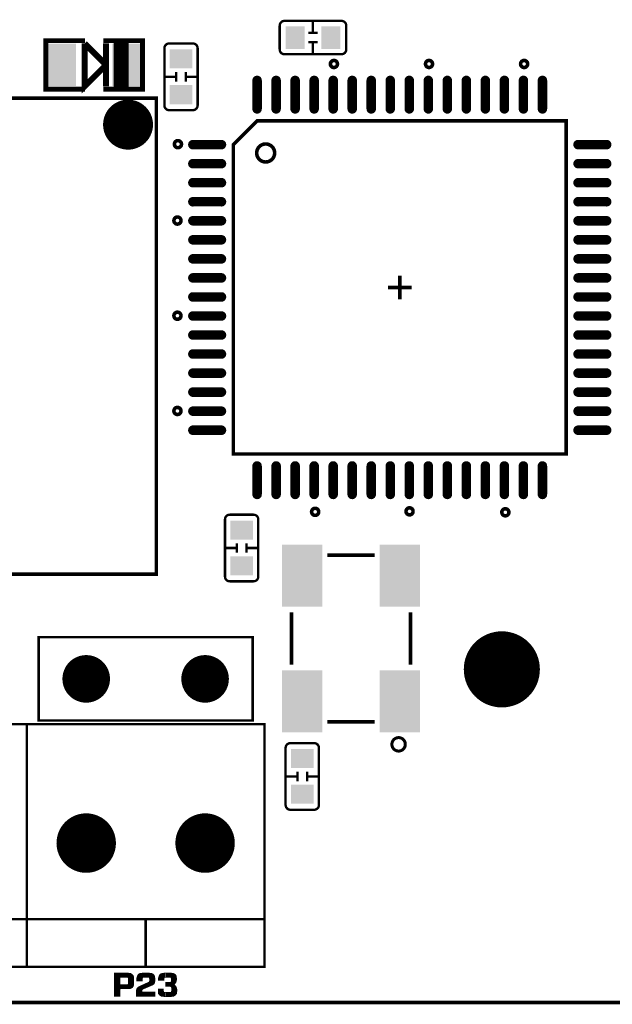
# Model space of a CAD drawing. Extents: x 0 to 280, y 0 to 183.
# Drawn here: x 123 to 148, y 55 to 97 of the extents above; entities that cross this region are included whole.
import ezdxf

# ---------------------------------------------------------------- set-up
doc = ezdxf.new("R2010")
doc.units = 0
doc.header["$MEASUREMENT"] = 0
doc.layers.get('0').update_dxf_attribs({"linetype": 'CONTINUOUS'})
doc.layers.add('ART001020_PHO', color=7, linetype='CONTINUOUS')

# ---------------------------------------------------------------- blocks, each defined once
blk = doc.blocks.new('ROUND_8')
at = {"const_width": 0.03937}
blk.add_lwpolyline([(-0.019685, 0, 1), (0.019685, 0, 1)], format="xyb", close=True, dxfattribs=at)
blk = doc.blocks.new('RECTANGLE_11')
blk.add_solid([(0.0187, 0.01575), (0.0187, -0.01575), (-0.0187, 0.01575), (-0.0187, -0.01575)])
blk = doc.blocks.new('RECTANGLE_17')
blk.add_solid([(0.01575, 0.0187), (0.01575, -0.0187), (-0.01575, 0.0187), (-0.01575, -0.0187)])
blk = doc.blocks.new('ROUND_18')
at = {"const_width": 0.0492}
blk.add_lwpolyline([(-0.0246, 0, 1), (0.0246, 0, 1)], format="xyb", close=True, dxfattribs=at)
blk = doc.blocks.new('OBLONG_21')
at = {"const_width": 0.0157}
blk.add_lwpolyline([(0.0236, 0), (-0.0236, 0)], dxfattribs=at)
at = {"const_width": 0.00788}
for points in [[(-0.0276, 0, 1), (-0.0197, 0, 1)], [(0.0197, 0, 1), (0.0276, 0, 1)]]:
    blk.add_lwpolyline(points, format="xyb", close=True, dxfattribs=at)
blk = doc.blocks.new('OBLONG_22')
at = {"const_width": 0.0157}
blk.add_lwpolyline([(0, 0.0236), (0, -0.0236)], dxfattribs=at)
at = {"const_width": 0.00788}
for points in [[(-0.0039, 0.0236, 1), (0.0039, 0.0236, 1)], [(-0.0039, -0.0236, 1), (0.0039, -0.0236, 1)]]:
    blk.add_lwpolyline(points, format="xyb", close=True, dxfattribs=at)
blk = doc.blocks.new('RECTANGLE_27')
blk.add_solid([(0.033465, 0.05118), (0.033465, -0.05118), (-0.033465, 0.05118), (-0.033465, -0.05118)])
blk = doc.blocks.new('ROUND_29')
at = {"const_width": 0.04134}
blk.add_lwpolyline([(-0.02067, 0, 1), (0.02067, 0, 1)], format="xyb", close=True, dxfattribs=at)
blk = doc.blocks.new('RECTANGLE_31')
blk.add_solid([(0.025, 0.035), (0.025, -0.035), (-0.025, 0.035), (-0.025, -0.035)])
blk = doc.blocks.new('ROUND_37')
at = {"const_width": 0.06299}
blk.add_lwpolyline([(-0.031495, 0, 1), (0.031495, 0, 1)], format="xyb", close=True, dxfattribs=at)

msp = doc.modelspace()

# ---------------------------------------------------------------- linework, layer by layer
at = {"layer": 'ART001020_PHO', "const_width": 0.1}
for points in [[(134.342, 96.519, 0.414216), (134.142, 96.319)], [(136.942, 96.319, 0.414214), (136.742, 96.519)], [(129.492, 95.569, 0.414214), (129.292, 95.369)], [(130.692, 95.369, 0.414216), (130.492, 95.569)], [(134.142, 95.319, 0.414214), (134.342, 95.119)], [(136.742, 95.119, 0.414216), (136.942, 95.319)], [(129.292, 92.969, 0.414214), (129.492, 92.769)], [(130.492, 92.769, 0.414216), (130.692, 92.969)], [(132.042, 75.769, 0.414216), (131.842, 75.569)], [(133.242, 75.569, 0.414214), (133.042, 75.769)], [(131.842, 73.169, 0.414216), (132.042, 72.969)], [(133.042, 72.969, 0.414214), (133.242, 73.169)], [(134.592, 66.169, 0.414214), (134.392, 65.969)], [(135.792, 65.969, 0.414216), (135.592, 66.169)], [(134.392, 63.569, 0.414216), (134.592, 63.369)], [(135.592, 63.369, 0.414214), (135.792, 63.569)]]:
    msp.add_lwpolyline(points, format="xyb", dxfattribs=at)
at = {"layer": 'ART001020_PHO'}
for points, const_width in [([(134.342, 96.519), (136.742, 96.519)], 0.1), ([(135.542, 96.019), (135.542, 96.519)], 0.1), ([(134.142, 95.319), (134.142, 96.319)], 0.1), ([(135.342, 96.019), (135.742, 96.019)], 0.1), ([(136.942, 96.319), (136.942, 95.319)], 0.1), ([(125.961, 93.653), (124.31, 93.653), (124.31, 95.685), (125.961, 95.685)], 0.203), ([(126.842, 94.669), (125.942, 95.569)], 0.254), ([(126.842, 94.669), (125.942, 93.769), (125.942, 95.569)], 0.254), ([(126.723, 93.653), (128.374, 93.653), (128.374, 95.685), (126.723, 95.685)], 0.203), ([(126.842, 95.569), (126.842, 93.769)], 0.254), ([(127.282, 95.584), (127.282, 93.755)], 0.254), ([(127.409, 95.584), (127.409, 93.755)], 0.254), ([(127.536, 95.584), (127.536, 93.755)], 0.254), ([(127.663, 95.584), (127.663, 93.755)], 0.254), ([(129.492, 95.569), (130.492, 95.569)], 0.1), ([(135.742, 95.619), (135.342, 95.619)], 0.1), ([(135.542, 95.619), (135.542, 95.119)], 0.1), ([(129.292, 92.969), (129.292, 95.369)], 0.1), ([(130.692, 95.369), (130.692, 92.969)], 0.1), ([(136.742, 95.119), (134.342, 95.119)], 0.1), ([(129.792, 93.969), (129.792, 94.369)], 0.1), ([(130.192, 94.369), (130.192, 93.969)], 0.1), ([(129.792, 94.169), (129.292, 94.169)], 0.1), ([(130.192, 94.169), (130.692, 94.169)], 0.1), ([(128.955, 93.269), (128.955, 73.269), (118.955, 73.269), (118.955, 93.269), (128.955, 93.269)], 0.15), ([(130.492, 92.769), (129.492, 92.769)], 0.1), ([(132.192, 78.319), (146.192, 78.319), (146.192, 92.319), (133.192, 92.319), (132.192, 91.319), (132.192, 78.319)], 0.15), ([(139.192, 85.819), (139.192, 84.819)], 0.15), ([(138.692, 85.319), (139.692, 85.319)], 0.15), ([(132.042, 75.769), (133.042, 75.769)], 0.1), ([(131.842, 73.169), (131.842, 75.569)], 0.1), ([(133.242, 75.569), (133.242, 73.169)], 0.1), ([(132.342, 74.169), (132.342, 74.569)], 0.1), ([(132.742, 74.569), (132.742, 74.169)], 0.1), ([(132.342, 74.369), (131.842, 74.369)], 0.1), ([(132.742, 74.369), (133.242, 74.369)], 0.1), ([(138.142, 74.069), (136.142, 74.069)], 0.15), ([(133.042, 72.969), (132.042, 72.969)], 0.1), ([(134.642, 69.469), (134.642, 71.669)], 0.15), ([(139.642, 69.469), (139.642, 71.669)], 0.15), ([(133.005, 67.119), (124.005, 67.119), (124.005, 70.619), (133.005, 70.619), (133.005, 67.119)], 0.1), ([(136.142, 67.069), (138.142, 67.069)], 0.15), ([(113.505, 66.969), (123.505, 66.969), (123.505, 56.769), (113.505, 56.769), (113.505, 66.969)], 0.1), ([(123.505, 66.969), (133.505, 66.969), (133.505, 56.769), (123.505, 56.769), (123.505, 66.969)], 0.1), ([(134.592, 66.169), (135.592, 66.169)], 0.1), ([(134.392, 63.569), (134.392, 65.969)], 0.1), ([(135.792, 65.969), (135.792, 63.569)], 0.1), ([(134.892, 64.569), (134.892, 64.969)], 0.1), ([(135.292, 64.969), (135.292, 64.569)], 0.1), ([(134.892, 64.769), (134.392, 64.769)], 0.1), ([(135.292, 64.769), (135.792, 64.769)], 0.1), ([(135.592, 63.369), (134.592, 63.369)], 0.1), ([(113.555, 58.769), (123.505, 58.769)], 0.1), ([(123.555, 58.769), (133.505, 58.769)], 0.1), ([(128.505, 58.769), (128.505, 56.769)], 0.1), ([(128.005, 56.294), (127.993, 56.389), (127.947, 56.447), (127.876, 56.494), (127.767, 56.507), (127.193, 56.507), (127.193, 55.532), (127.43, 55.532), (127.43, 55.832), (127.443, 55.844), (127.767, 55.844), (127.877, 55.857), (127.947, 55.892), (127.993, 55.961), (128.005, 56.058), (128.005, 56.294)], 0.0254), ([(127.194, 55.532), (127.194, 56.507)], 0.0254), ([(127.219, 55.532), (127.219, 56.507)], 0.0254), ([(127.244, 55.532), (127.244, 56.507)], 0.0254), ([(127.27, 55.532), (127.27, 56.507)], 0.0254), ([(127.295, 55.532), (127.295, 56.507)], 0.0254), ([(127.321, 55.532), (127.321, 56.507)], 0.0254), ([(127.346, 55.532), (127.346, 56.507)], 0.0254), ([(127.371, 55.532), (127.371, 56.507)], 0.0254), ([(127.397, 55.532), (127.397, 56.507)], 0.0254), ([(127.422, 55.532), (127.422, 56.507)], 0.0254), ([(127.781, 56.269), (127.781, 56.082), (127.78, 56.078), (127.767, 56.04), (127.759, 56.032), (127.722, 56.02), (127.718, 56.019), (127.443, 56.019), (127.43, 56.032), (127.43, 56.319), (127.443, 56.332), (127.718, 56.332), (127.722, 56.331), (127.759, 56.319), (127.767, 56.311), (127.78, 56.273), (127.781, 56.269)], 0.0254), ([(127.448, 56.332), (127.448, 56.507)], 0.0254), ([(127.473, 56.332), (127.473, 56.507)], 0.0254), ([(127.498, 56.332), (127.498, 56.507)], 0.0254), ([(127.524, 56.332), (127.524, 56.507)], 0.0254), ([(127.549, 56.332), (127.549, 56.507)], 0.0254), ([(127.575, 56.332), (127.575, 56.507)], 0.0254), ([(127.6, 56.332), (127.6, 56.507)], 0.0254), ([(127.625, 56.332), (127.625, 56.507)], 0.0254), ([(127.651, 56.332), (127.651, 56.507)], 0.0254), ([(127.676, 56.332), (127.676, 56.507)], 0.0254), ([(127.702, 56.332), (127.702, 56.507)], 0.0254), ([(127.727, 56.33), (127.727, 56.507)], 0.0254), ([(127.752, 56.321), (127.752, 56.507)], 0.0254), ([(127.778, 56.28), (127.778, 56.505)], 0.0254), ([(127.803, 55.849), (127.803, 56.503)], 0.0254), ([(127.829, 55.851), (127.829, 56.5)], 0.0254), ([(127.854, 55.854), (127.854, 56.497)], 0.0254), ([(127.879, 55.858), (127.879, 56.492)], 0.0254), ([(127.905, 55.871), (127.905, 56.475)], 0.0254), ([(127.93, 55.883), (127.93, 56.458)], 0.0254), ([(127.956, 55.905), (127.956, 56.436)], 0.0254), ([(127.981, 55.943), (127.981, 56.405)], 0.0254), ([(128.905, 55.707), (128.368, 55.707), (128.355, 55.719), (128.355, 55.794), (128.359, 55.803), (128.384, 55.828), (128.388, 55.831), (128.799, 56.006), (128.835, 56.029), (128.869, 56.064), (128.881, 56.098), (128.893, 56.146), (128.893, 56.306), (128.881, 56.39), (128.834, 56.459), (128.764, 56.494), (128.655, 56.507), (128.369, 56.507), (128.271, 56.494), (128.19, 56.459), (128.155, 56.39), (128.131, 56.305), (128.131, 56.17), (128.367, 56.17), (128.367, 56.269), (128.368, 56.273), (128.381, 56.311), (128.389, 56.319), (128.426, 56.331), (128.43, 56.332), (128.605, 56.332), (128.609, 56.331), (128.647, 56.319), (128.655, 56.311), (128.667, 56.273), (128.668, 56.269), (128.668, 56.182), (128.667, 56.176), (128.654, 56.151), (128.652, 56.148), (128.627, 56.123), (128.623, 56.12), (128.188, 55.921), (128.141, 55.875), (128.118, 55.805), (128.118, 55.532), (128.905, 55.532), (128.905, 55.707)], 0.0254), ([(128.133, 56.17), (128.133, 56.315)], 0.0254), ([(128.159, 56.17), (128.159, 56.398)], 0.0254), ([(128.184, 56.17), (128.184, 56.448)], 0.0254), ([(128.21, 56.17), (128.21, 56.468)], 0.0254), ([(128.235, 56.17), (128.235, 56.479)], 0.0254), ([(128.26, 56.17), (128.26, 56.49)], 0.0254), ([(128.286, 56.17), (128.286, 56.496)], 0.0254), ([(128.311, 56.17), (128.311, 56.5)], 0.0254), ([(128.337, 56.17), (128.337, 56.503)], 0.0254), ([(128.362, 56.17), (128.362, 56.506)], 0.0254), ([(128.387, 56.318), (128.387, 56.507)], 0.0254), ([(128.413, 56.327), (128.413, 56.507)], 0.0254), ([(128.438, 56.332), (128.438, 56.507)], 0.0254), ([(128.464, 56.332), (128.464, 56.507)], 0.0254), ([(128.489, 56.332), (128.489, 56.507)], 0.0254), ([(128.514, 56.332), (128.514, 56.507)], 0.0254), ([(128.54, 56.332), (128.54, 56.507)], 0.0254), ([(128.565, 56.332), (128.565, 56.507)], 0.0254), ([(128.591, 56.332), (128.591, 56.507)], 0.0254), ([(128.616, 56.329), (128.616, 56.507)], 0.0254), ([(128.641, 56.321), (128.641, 56.507)], 0.0254), ([(128.667, 56.275), (128.667, 56.505)], 0.0254), ([(128.692, 55.96), (128.692, 56.503)], 0.0254), ([(128.718, 55.971), (128.718, 56.5)], 0.0254), ([(128.743, 55.982), (128.743, 56.497)], 0.0254), ([(128.768, 55.993), (128.768, 56.492)], 0.0254), ([(128.794, 56.003), (128.794, 56.48)], 0.0254), ([(128.819, 56.019), (128.819, 56.467)], 0.0254), ([(128.845, 56.039), (128.845, 56.444)], 0.0254), ([(128.87, 56.066), (128.87, 56.406)], 0.0254), ([(129.818, 55.83), (129.794, 55.926), (129.721, 56.011), (129.718, 56.019), (129.718, 56.032), (129.721, 56.04), (129.781, 56.113), (129.805, 56.208), (129.805, 56.306), (129.793, 56.39), (129.747, 56.459), (129.677, 56.494), (129.58, 56.507), (129.281, 56.507), (129.184, 56.494), (129.102, 56.459), (129.067, 56.39), (129.043, 56.305), (129.043, 56.207), (129.28, 56.207), (129.28, 56.269), (129.281, 56.273), (129.293, 56.311), (129.301, 56.319), (129.339, 56.331), (129.343, 56.332), (129.518, 56.332), (129.522, 56.331), (129.559, 56.319), (129.567, 56.311), (129.58, 56.273), (129.581, 56.269), (129.581, 56.169), (129.58, 56.165), (129.567, 56.128), (129.555, 56.119), (129.343, 56.119), (129.343, 55.945), (129.53, 55.945), (129.534, 55.944), (129.572, 55.931), (129.58, 55.923), (129.592, 55.886), (129.593, 55.882), (129.593, 55.757), (129.592, 55.753), (129.58, 55.715), (129.572, 55.707), (129.534, 55.695), (129.53, 55.694), (129.318, 55.694), (129.314, 55.695), (129.276, 55.707), (129.268, 55.715), (129.256, 55.753), (129.255, 55.757), (129.255, 55.832), (129.03, 55.832), (129.03, 55.733), (129.042, 55.637), (129.089, 55.579), (129.16, 55.532), (129.268, 55.52), (129.592, 55.52), (129.688, 55.532), (129.759, 55.579), (129.806, 55.637), (129.818, 55.733), (129.818, 55.83)], 0.0254), ([(129.048, 56.207), (129.048, 56.321)], 0.0254), ([(129.073, 56.207), (129.073, 56.401)], 0.0254), ([(129.099, 56.207), (129.099, 56.452)], 0.0254), ([(129.124, 56.207), (129.124, 56.469)], 0.0254), ([(129.149, 56.207), (129.149, 56.48)], 0.0254), ([(129.175, 56.207), (129.175, 56.491)], 0.0254), ([(129.2, 56.207), (129.2, 56.496)], 0.0254), ([(129.226, 56.207), (129.226, 56.5)], 0.0254), ([(129.251, 56.207), (129.251, 56.503)], 0.0254), ([(129.276, 56.207), (129.276, 56.506)], 0.0254), ([(129.302, 56.319), (129.302, 56.507)], 0.0254), ([(129.327, 56.328), (129.327, 56.507)], 0.0254), ([(129.353, 56.332), (129.353, 56.507)], 0.0254), ([(129.378, 56.332), (129.378, 56.507)], 0.0254), ([(129.403, 56.332), (129.403, 56.507)], 0.0254), ([(129.429, 56.332), (129.429, 56.507)], 0.0254), ([(129.454, 56.332), (129.454, 56.507)], 0.0254), ([(129.48, 56.332), (129.48, 56.507)], 0.0254), ([(129.505, 56.332), (129.505, 56.507)], 0.0254), ([(129.53, 56.329), (129.53, 56.507)], 0.0254), ([(129.556, 56.32), (129.556, 56.507)], 0.0254), ([(129.581, 55.92), (129.581, 56.506)], 0.0254), ([(129.607, 55.521), (129.607, 56.503)], 0.0254), ([(129.632, 55.524), (129.632, 56.5)], 0.0254), ([(129.657, 55.528), (129.657, 56.497)], 0.0254), ([(129.683, 55.531), (129.683, 56.491)], 0.0254), ([(129.708, 55.545), (129.708, 56.479)], 0.0254), ([(129.734, 56.056), (129.734, 56.466)], 0.0254), ([(129.759, 56.086), (129.759, 56.441)], 0.0254), ([(129.784, 56.125), (129.784, 56.403)], 0.0254), ([(127.448, 55.844), (127.448, 56.019)], 0.0254), ([(127.473, 55.844), (127.473, 56.019)], 0.0254), ([(127.498, 55.844), (127.498, 56.019)], 0.0254), ([(127.524, 55.844), (127.524, 56.019)], 0.0254), ([(127.549, 55.844), (127.549, 56.019)], 0.0254), ([(127.575, 55.844), (127.575, 56.019)], 0.0254), ([(127.6, 55.844), (127.6, 56.019)], 0.0254), ([(127.625, 55.844), (127.625, 56.019)], 0.0254), ([(127.651, 55.844), (127.651, 56.019)], 0.0254), ([(127.676, 55.844), (127.676, 56.019)], 0.0254), ([(127.702, 55.844), (127.702, 56.019)], 0.0254), ([(127.727, 55.844), (127.727, 56.022)], 0.0254), ([(127.752, 55.844), (127.752, 56.03)], 0.0254), ([(127.778, 55.846), (127.778, 56.071)], 0.0254), ([(128.133, 55.532), (128.133, 55.851)], 0.0254), ([(128.159, 55.532), (128.159, 55.892)], 0.0254), ([(128.184, 55.532), (128.184, 55.918)], 0.0254), ([(128.21, 55.532), (128.21, 55.931)], 0.0254), ([(128.235, 55.532), (128.235, 55.943)], 0.0254), ([(128.26, 55.532), (128.26, 55.954)], 0.0254), ([(128.286, 55.532), (128.286, 55.966)], 0.0254), ([(128.311, 55.532), (128.311, 55.978)], 0.0254), ([(128.337, 55.532), (128.337, 55.989)], 0.0254), ([(128.362, 55.806), (128.362, 56.001)], 0.0254), ([(128.387, 55.831), (128.387, 56.013)], 0.0254), ([(128.413, 55.842), (128.413, 56.024)], 0.0254), ([(128.438, 55.852), (128.438, 56.036)], 0.0254), ([(128.464, 55.863), (128.464, 56.047)], 0.0254), ([(128.489, 55.874), (128.489, 56.059)], 0.0254), ([(128.514, 55.885), (128.514, 56.071)], 0.0254), ([(128.54, 55.896), (128.54, 56.082)], 0.0254), ([(128.565, 55.906), (128.565, 56.094)], 0.0254), ([(128.591, 55.917), (128.591, 56.105)], 0.0254), ([(128.616, 55.928), (128.616, 56.117)], 0.0254), ([(128.641, 55.938), (128.641, 56.137)], 0.0254), ([(128.667, 55.949), (128.667, 56.176)], 0.0254), ([(129.353, 55.945), (129.353, 56.119)], 0.0254), ([(129.378, 55.945), (129.378, 56.119)], 0.0254), ([(129.403, 55.945), (129.403, 56.119)], 0.0254), ([(129.429, 55.945), (129.429, 56.119)], 0.0254), ([(129.454, 55.945), (129.454, 56.119)], 0.0254), ([(129.48, 55.945), (129.48, 56.119)], 0.0254), ([(129.505, 55.945), (129.505, 56.119)], 0.0254), ([(129.53, 55.945), (129.53, 56.119)], 0.0254), ([(129.556, 55.937), (129.556, 56.119)], 0.0254), ([(129.734, 55.562), (129.734, 55.996)], 0.0254), ([(129.759, 55.579), (129.759, 55.966)], 0.0254), ([(129.784, 55.61), (129.784, 55.937)], 0.0254), ([(129.81, 55.669), (129.81, 55.862)], 0.0254), ([(128.362, 55.532), (128.362, 55.708)], 0.0254), ([(128.387, 55.532), (128.387, 55.707)], 0.0254), ([(128.413, 55.532), (128.413, 55.707)], 0.0254), ([(128.438, 55.532), (128.438, 55.707)], 0.0254), ([(128.464, 55.532), (128.464, 55.707)], 0.0254), ([(128.489, 55.532), (128.489, 55.707)], 0.0254), ([(128.514, 55.532), (128.514, 55.707)], 0.0254), ([(128.54, 55.532), (128.54, 55.707)], 0.0254), ([(128.565, 55.532), (128.565, 55.707)], 0.0254), ([(128.591, 55.532), (128.591, 55.707)], 0.0254), ([(128.616, 55.532), (128.616, 55.707)], 0.0254), ([(128.641, 55.532), (128.641, 55.707)], 0.0254), ([(128.667, 55.532), (128.667, 55.707)], 0.0254), ([(128.692, 55.532), (128.692, 55.707)], 0.0254), ([(128.718, 55.532), (128.718, 55.707)], 0.0254), ([(128.743, 55.532), (128.743, 55.707)], 0.0254), ([(128.768, 55.532), (128.768, 55.707)], 0.0254), ([(128.794, 55.532), (128.794, 55.707)], 0.0254), ([(128.819, 55.532), (128.819, 55.707)], 0.0254), ([(128.845, 55.532), (128.845, 55.707)], 0.0254), ([(128.87, 55.532), (128.87, 55.707)], 0.0254), ([(128.895, 55.532), (128.895, 55.707)], 0.0254), ([(129.048, 55.63), (129.048, 55.832)], 0.0254), ([(129.073, 55.599), (129.073, 55.832)], 0.0254), ([(129.099, 55.572), (129.099, 55.832)], 0.0254), ([(129.124, 55.555), (129.124, 55.832)], 0.0254), ([(129.149, 55.539), (129.149, 55.832)], 0.0254), ([(129.175, 55.53), (129.175, 55.832)], 0.0254), ([(129.2, 55.527), (129.2, 55.832)], 0.0254), ([(129.226, 55.524), (129.226, 55.832)], 0.0254), ([(129.251, 55.521), (129.251, 55.832)], 0.0254), ([(129.276, 55.52), (129.276, 55.707)], 0.0254), ([(129.302, 55.52), (129.302, 55.699)], 0.0254), ([(129.327, 55.52), (129.327, 55.694)], 0.0254), ([(129.353, 55.52), (129.353, 55.694)], 0.0254), ([(129.378, 55.52), (129.378, 55.694)], 0.0254), ([(129.403, 55.52), (129.403, 55.694)], 0.0254), ([(129.429, 55.52), (129.429, 55.694)], 0.0254), ([(129.454, 55.52), (129.454, 55.694)], 0.0254), ([(129.48, 55.52), (129.48, 55.694)], 0.0254), ([(129.505, 55.52), (129.505, 55.694)], 0.0254), ([(129.53, 55.52), (129.53, 55.694)], 0.0254), ([(129.556, 55.52), (129.556, 55.702)], 0.0254), ([(129.581, 55.52), (129.581, 55.719)], 0.0254), ([(72.255, 55.269), (214.755, 55.269)], 0.15)]:
    msp.add_lwpolyline(points, dxfattribs=dict(at, const_width=const_width))
for points, const_width in [([(136.274, 94.709, 1), (136.571, 94.709, 1)], 0.15), ([(140.274, 94.709, 1), (140.571, 94.709, 1)], 0.15), ([(144.274, 94.709, 1), (144.571, 94.709, 1)], 0.15), ([(129.714, 91.339, 1), (130.011, 91.339, 1)], 0.15), ([(133.174, 90.969, 1), (133.93, 90.969, 1)], 0.15), ([(129.693, 88.129, 1), (129.991, 88.129, 1)], 0.15), ([(129.693, 84.129, 1), (129.991, 84.129, 1)], 0.15), ([(129.693, 80.129, 1), (129.991, 80.129, 1)], 0.15), ([(139.454, 75.909, 1), (139.751, 75.909, 1)], 0.15), ([(135.484, 75.889, 1), (135.781, 75.889, 1)], 0.15), ([(143.484, 75.869, 1), (143.781, 75.869, 1)], 0.15), ([(138.86, 66.119, 1), (139.425, 66.119, 1)], 0.127)]:
    msp.add_lwpolyline(points, format="xyb", close=True, dxfattribs=dict(at, const_width=const_width))

# ---------------------------------------------------------------- block references
at = {"layer": 'ART001020_PHO', "xscale": 25.40000778933575, "yscale": 25.40000778933575, "zscale": 25.40000778933572}
for name, p in [('RECTANGLE_17', (134.792, 95.819)), ('RECTANGLE_17', (136.292, 95.819)), ('RECTANGLE_31', (124.945, 94.669)), ('RECTANGLE_31', (127.739, 94.669)), ('RECTANGLE_11', (129.992, 94.919)), ('OBLONG_22', (133.192, 93.419)), ('OBLONG_22', (133.992, 93.419)), ('OBLONG_22', (134.792, 93.419)), ('OBLONG_22', (135.592, 93.419)), ('OBLONG_22', (136.392, 93.419)), ('OBLONG_22', (137.192, 93.419)), ('OBLONG_22', (137.992, 93.419)), ('OBLONG_22', (138.792, 93.419)), ('OBLONG_22', (139.592, 93.419)), ('OBLONG_22', (140.392, 93.419)), ('OBLONG_22', (141.192, 93.419)), ('OBLONG_22', (141.992, 93.419)), ('OBLONG_22', (142.792, 93.419)), ('OBLONG_22', (143.592, 93.419)), ('OBLONG_22', (144.392, 93.419)), ('OBLONG_22', (145.192, 93.419)), ('RECTANGLE_11', (129.992, 93.419)), ('ROUND_29', (127.765, 92.159)), ('OBLONG_21', (131.092, 91.319)), ('OBLONG_21', (147.292, 91.319)), ('OBLONG_21', (131.092, 90.519)), ('OBLONG_21', (147.292, 90.519)), ('OBLONG_21', (131.092, 89.719)), ('OBLONG_21', (147.292, 89.719)), ('OBLONG_21', (131.092, 88.919)), ('OBLONG_21', (147.292, 88.919)), ('OBLONG_21', (131.092, 88.119)), ('OBLONG_21', (147.292, 88.119)), ('OBLONG_21', (131.092, 87.319)), ('OBLONG_21', (147.292, 87.319)), ('OBLONG_21', (131.092, 86.519)), ('OBLONG_21', (147.292, 86.519)), ('OBLONG_21', (131.092, 85.719)), ('OBLONG_21', (147.292, 85.719)), ('OBLONG_21', (131.092, 84.919)), ('OBLONG_21', (147.292, 84.919)), ('OBLONG_21', (131.092, 84.119)), ('OBLONG_21', (147.292, 84.119)), ('OBLONG_21', (131.092, 83.319)), ('OBLONG_21', (147.292, 83.319)), ('OBLONG_21', (131.092, 82.519)), ('OBLONG_21', (147.292, 82.519)), ('OBLONG_21', (131.092, 81.719)), ('OBLONG_21', (147.292, 81.719)), ('OBLONG_21', (131.092, 80.919)), ('OBLONG_21', (147.292, 80.919)), ('OBLONG_21', (131.092, 80.119)), ('OBLONG_21', (147.292, 80.119)), ('OBLONG_21', (131.092, 79.319)), ('OBLONG_21', (147.292, 79.319)), ('OBLONG_22', (133.192, 77.219)), ('OBLONG_22', (133.992, 77.219)), ('OBLONG_22', (134.792, 77.219)), ('OBLONG_22', (135.592, 77.219)), ('OBLONG_22', (136.392, 77.219)), ('OBLONG_22', (137.192, 77.219)), ('OBLONG_22', (137.992, 77.219)), ('OBLONG_22', (138.792, 77.219)), ('OBLONG_22', (139.592, 77.219)), ('OBLONG_22', (140.392, 77.219)), ('OBLONG_22', (141.192, 77.219)), ('OBLONG_22', (141.992, 77.219)), ('OBLONG_22', (142.792, 77.219)), ('OBLONG_22', (143.592, 77.219)), ('OBLONG_22', (144.392, 77.219)), ('OBLONG_22', (145.192, 77.219)), ('RECTANGLE_11', (132.542, 75.119)), ('RECTANGLE_27', (135.092, 73.209)), ('RECTANGLE_27', (139.192, 73.209)), ('RECTANGLE_11', (132.542, 73.619)), ('ROUND_37', (143.485, 69.269)), ('ROUND_8', (126.005, 68.869)), ('ROUND_8', (131.005, 68.869)), ('RECTANGLE_27', (135.092, 67.929)), ('RECTANGLE_27', (139.192, 67.929)), ('RECTANGLE_11', (135.092, 65.519)), ('RECTANGLE_11', (135.092, 64.019)), ('ROUND_18', (126.005, 61.969)), ('ROUND_18', (131.005, 61.969))]:
    msp.add_blockref(name, p, dxfattribs=at)

doc.saveas('drawing.dxf')
